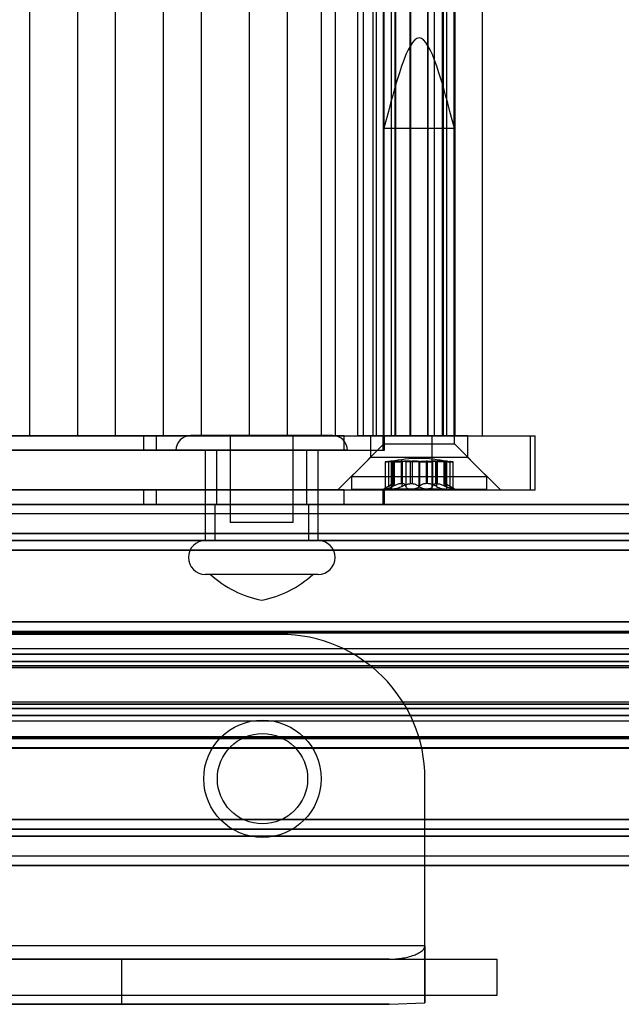
# Model space of a CAD drawing. Extents: x 5 to 415, y 5 to 293.
# Drawn here: x 328 to 329, y 238 to 241 of the extents above; entities that cross this region are included whole.
import ezdxf

# ---------------------------------------------------------------- set-up
doc = ezdxf.new("R2010")
doc.units = 0
doc.linetypes.add('SLD-DURCHGEHEND', pattern=[0])
doc.layers.add('AM_0', color=7, linetype='CONTINUOUS')

msp = doc.modelspace()

# ---------------------------------------------------------------- linework, layer by layer
at = {"layer": 'AM_0', "color": 7, "linetype": 'SLD-DURCHGEHEND'}
for p, q in [((328.11573, 239.74323), (328.11573, 253.62323)), ((328.22207, 239.74323), (328.22207, 253.62323)), ((328.30601, 239.74323), (328.30601, 253.62323)), ((328.41235, 239.74323), (328.41235, 253.62323)), ((328.49629, 239.74323), (328.49629, 253.62323)), ((328.60263, 239.74323), (328.60263, 253.62323)), ((328.68657, 239.74323), (328.68657, 253.62323)), ((328.7623, 239.74323), (328.7623, 253.62323)), ((328.79291, 239.74323), (328.79291, 253.62323)), ((328.8429, 239.74323), (328.8429, 253.62323)), ((328.85542, 239.74323), (328.85542, 253.62323)), ((328.87685, 239.74323), (328.87685, 253.62323)), ((328.8841, 239.74323), (328.8841, 253.62323)), ((328.89858, 253.62323), (328.89858, 239.74323)), ((328.90105, 239.74323), (328.90105, 253.62323)), ((328.9174, 239.74323), (328.9174, 253.62323)), ((328.92542, 239.74323), (328.92542, 253.62323)), ((328.92704, 239.74323), (328.92704, 253.62323)), ((328.95886, 239.74323), (328.95886, 253.62323)), ((328.96002, 239.74323), (328.96002, 253.62323)), ((328.99714, 253.62323), (328.99714, 239.74323)), ((328.9983, 239.74323), (328.9983, 253.62323)), ((329.01247, 239.74323), (329.01247, 253.62323)), ((329.03012, 239.74323), (329.03012, 253.62323)), ((329.03174, 253.62323), (329.03174, 239.74323)), ((329.03976, 239.74323), (329.03976, 253.62323)), ((329.03994, 239.74323), (329.03994, 253.62323)), ((329.05611, 239.74323), (329.05611, 253.62323)), ((329.05858, 239.74323), (329.05858, 253.62323)), ((329.11858, 239.74323), (329.11858, 253.62323)), ((328.90058, 240.42523), (328.90058, 239.72523)), ((328.90058, 240.42523), (329.05658, 240.42523)), ((329.05658, 239.72523), (329.05658, 240.42523)), ((326.39446, 239.74323), (328.36883, 239.74323)), ((328.81252, 239.74323), (327.2106, 239.74323)), ((327.76375, 239.74323), (329.00749, 239.74323)), ((327.89201, 239.74323), (329.22537, 239.74323)), ((328.7623, 239.74323), (327.94242, 239.74323)), ((328.03179, 239.74323), (328.11573, 239.74323)), ((328.22207, 239.74323), (328.11573, 239.74323)), ((328.22207, 239.74323), (328.30601, 239.74323)), ((328.41235, 239.74323), (328.30601, 239.74323)), ((328.36883, 239.74323), (328.39669, 239.74323)), ((328.36883, 239.71123), (328.36883, 239.74323)), ((328.39669, 239.74323), (328.89891, 239.74323)), ((328.39669, 239.71123), (328.39669, 239.74323)), ((328.41235, 239.74323), (328.49629, 239.74323)), ((328.78731, 239.74373), (328.47231, 239.74373)), ((328.60263, 239.74323), (328.49629, 239.74323)), ((328.55981, 239.74373), (328.55981, 239.55123)), ((328.69978, 239.74373), (328.55984, 239.74373)), ((328.60263, 239.74323), (328.68657, 239.74323)), ((328.79291, 239.74323), (328.68657, 239.74323)), ((328.69981, 239.55123), (328.69981, 239.74373)), ((328.7623, 239.74323), (328.8429, 239.74323)), ((328.79291, 239.74323), (328.87685, 239.74323)), ((328.81252, 239.74323), (328.90172, 239.74323)), ((328.81252, 239.71123), (328.81252, 239.74323)), ((328.90058, 239.72523), (328.82858, 239.65323)), ((328.85542, 239.74323), (328.8429, 239.74323)), ((328.8841, 239.74323), (328.85542, 239.74323)), ((328.87058, 239.74323), (328.87058, 239.69523)), ((329.08629, 239.74323), (328.87061, 239.74323)), ((328.87685, 239.74323), (329.11841, 239.74323)), ((328.9174, 239.74323), (328.8841, 239.74323)), ((328.92704, 239.74323), (328.89862, 239.74323)), ((328.89891, 239.71123), (328.89891, 239.74323)), ((328.90058, 239.72523), (329.05658, 239.72523)), ((328.90105, 239.74323), (328.92531, 239.74323)), ((328.90178, 239.71123), (328.90178, 239.74323)), ((328.92704, 239.74323), (328.96002, 239.74323)), ((329.03976, 239.74323), (328.95886, 239.74323)), ((329.03012, 239.74323), (328.99714, 239.74323)), ((328.9983, 239.74323), (329.01247, 239.74323)), ((329.00749, 239.74323), (329.23576, 239.74323)), ((329.00749, 239.62323), (329.00749, 239.74323)), ((329.01247, 239.74323), (329.03994, 239.74323)), ((329.03012, 239.74323), (329.05854, 239.74323)), ((329.05611, 239.74323), (329.03185, 239.74323)), ((329.12858, 239.65323), (329.05658, 239.72523)), ((329.08658, 239.69523), (329.08658, 239.74323)), ((329.22537, 239.62323), (329.22537, 239.74323)), ((329.23591, 239.62323), (329.23591, 239.74323)), ((326.39446, 239.71123), (328.36883, 239.71123)), ((328.81252, 239.71123), (327.2106, 239.71123)), ((328.36883, 239.71123), (328.39669, 239.71123)), ((328.39669, 239.71123), (328.89891, 239.71123)), ((328.81977, 239.71123), (328.43985, 239.71123)), ((328.50481, 239.71123), (328.50481, 239.51123)), ((328.75478, 239.71123), (328.50481, 239.71123)), ((328.52981, 239.71123), (328.52981, 239.59123)), ((328.72947, 239.71123), (328.53014, 239.71123)), ((328.72981, 239.59123), (328.72981, 239.71123)), ((328.75481, 239.51123), (328.75481, 239.71123)), ((328.81252, 239.71123), (328.90172, 239.71123)), ((328.87058, 239.69523), (328.79858, 239.62323)), ((329.08629, 239.69523), (328.87061, 239.69523)), ((328.90343, 239.68541), (328.90343, 239.62563)), ((328.91088, 239.68636), (328.91088, 239.63107)), ((328.91691, 239.68569), (328.91691, 239.62725)), ((328.91942, 239.68636), (328.91942, 239.63107)), ((328.92015, 239.68636), (328.92015, 239.63107)), ((328.92266, 239.63741), (328.92266, 239.68747)), ((328.92266, 239.68747), (328.92347, 239.68747)), ((328.92347, 239.68747), (328.92347, 239.63741)), ((328.92379, 239.63688), (328.92379, 239.68737)), ((328.93875, 239.68747), (328.93875, 239.63741)), ((328.94149, 239.68747), (328.93875, 239.68747)), ((328.94034, 239.68636), (328.94034, 239.63107)), ((328.94149, 239.63741), (328.94149, 239.68747)), ((328.94912, 239.68636), (328.94912, 239.63107)), ((328.95976, 239.68747), (328.9633, 239.68747)), ((328.95976, 239.63741), (328.95976, 239.68747)), ((328.9633, 239.68747), (328.9633, 239.63741)), ((328.97785, 239.68636), (328.97785, 239.63107)), ((328.97931, 239.68636), (328.97931, 239.63107)), ((328.99386, 239.68747), (328.99386, 239.63741)), ((328.99741, 239.68747), (328.99386, 239.68747)), ((328.99741, 239.63741), (328.99741, 239.68747)), ((329.00804, 239.68636), (329.00804, 239.63107)), ((329.01567, 239.63741), (329.01567, 239.68747)), ((329.01567, 239.68747), (329.01841, 239.68747)), ((329.01682, 239.68636), (329.01682, 239.63107)), ((329.01841, 239.68747), (329.01841, 239.63741)), ((329.03337, 239.68737), (329.03337, 239.63688)), ((329.03369, 239.68747), (329.03369, 239.63741)), ((329.0345, 239.68747), (329.03369, 239.68747)), ((329.0345, 239.63741), (329.0345, 239.68747)), ((329.03701, 239.68636), (329.03701, 239.63107)), ((329.03774, 239.68636), (329.03774, 239.63107)), ((329.04025, 239.62725), (329.04025, 239.68569)), ((329.04628, 239.68636), (329.04628, 239.63107)), ((329.05373, 239.62563), (329.05373, 239.68541)), ((329.15858, 239.62323), (329.08658, 239.69523)), ((328.82858, 239.65323), (328.82858, 239.62523)), ((328.82858, 239.65323), (329.12851, 239.65323)), ((328.92266, 239.63741), (328.92347, 239.63741)), ((328.94149, 239.63741), (328.93875, 239.63741)), ((328.95976, 239.63741), (328.9633, 239.63741)), ((328.99741, 239.63741), (328.99386, 239.63741)), ((329.01567, 239.63741), (329.01841, 239.63741)), ((329.0345, 239.63741), (329.03369, 239.63741)), ((329.12858, 239.62523), (329.12858, 239.65323)), ((326.39446, 239.62323), (328.36883, 239.62323)), ((328.81252, 239.62323), (327.2106, 239.62323)), ((327.76375, 239.62323), (329.00749, 239.62323)), ((327.89201, 239.62323), (329.22537, 239.62323)), ((328.36883, 239.62323), (328.39669, 239.62323)), ((328.36883, 239.59123), (328.36883, 239.62323)), ((328.39669, 239.62323), (328.89891, 239.62323)), ((328.39669, 239.59123), (328.39669, 239.62323)), ((328.79861, 239.62323), (329.15831, 239.62323)), ((328.81252, 239.62323), (328.90172, 239.62323)), ((328.81252, 239.59123), (328.81252, 239.62323)), ((328.82858, 239.62523), (329.12851, 239.62523)), ((328.89891, 239.59123), (328.89891, 239.62323)), ((328.91674, 239.63456), (328.90058, 239.62523)), ((328.92112, 239.62523), (328.90058, 239.62523)), ((328.90178, 239.59123), (328.90178, 239.62323)), ((328.96163, 239.62523), (328.90417, 239.62523)), ((328.92112, 239.62523), (328.99553, 239.62523)), ((329.03604, 239.62523), (328.96163, 239.62523)), ((328.99553, 239.62523), (329.05299, 239.62523)), ((329.00749, 239.62323), (329.23576, 239.62323)), ((329.03604, 239.62523), (329.05658, 239.62523)), ((329.05658, 239.62523), (329.04042, 239.63456)), ((338.90025, 239.59123), (300.48698, 239.59123)), ((338.94196, 239.59123), (300.52869, 239.59123)), ((300.53331, 239.57123), (338.94657, 239.57123)), ((338.95119, 239.59123), (300.53792, 239.59123)), ((339.06398, 239.59123), (300.65071, 239.59123)), ((300.65532, 239.57123), (339.06859, 239.57123)), ((339.0732, 239.59123), (300.65994, 239.59123)), ((339.11492, 239.59123), (300.70165, 239.59123)), ((334.83883, 239.59123), (302.18356, 239.59123)), ((334.88054, 239.59123), (302.22528, 239.59123)), ((302.22989, 239.57123), (334.88515, 239.57123)), ((334.88976, 239.59123), (302.2345, 239.59123)), ((335.00256, 239.59123), (302.3473, 239.59123)), ((302.35191, 239.57123), (335.00717, 239.57123)), ((335.01178, 239.59123), (302.35652, 239.59123)), ((335.05349, 239.59123), (302.39823, 239.59123)), ((302.43109, 239.59123), (338.65273, 239.59123)), ((302.4728, 239.59123), (338.69444, 239.59123)), ((302.47741, 239.57123), (338.69905, 239.57123)), ((302.48202, 239.59123), (338.70366, 239.59123)), ((302.59482, 239.59123), (338.81646, 239.59123)), ((302.59943, 239.57123), (338.82107, 239.57123)), ((302.60404, 239.59123), (338.82568, 239.59123)), ((302.64576, 239.59123), (338.86739, 239.59123)), ((326.39446, 239.59123), (328.36883, 239.59123)), ((328.81252, 239.59123), (327.2106, 239.59123)), ((328.36883, 239.59123), (328.39669, 239.59123)), ((328.39669, 239.59123), (328.89891, 239.59123)), ((328.52581, 239.59123), (328.52581, 239.51123)), ((328.52621, 239.59123), (328.73332, 239.59123)), ((328.72947, 239.59123), (328.53014, 239.59123)), ((328.73381, 239.51123), (328.73381, 239.59123)), ((328.81252, 239.59123), (328.90172, 239.59123)), ((328.69978, 239.55123), (328.55984, 239.55123)), ((338.89097, 239.52661), (300.4777, 239.52661)), ((339.12419, 239.52661), (300.71093, 239.52661)), ((334.82955, 239.52661), (302.17429, 239.52661)), ((335.06277, 239.52661), (302.40751, 239.52661)), ((302.42181, 239.52661), (338.64345, 239.52661)), ((302.65503, 239.52661), (338.87667, 239.52661)), ((338.90025, 239.51123), (300.48698, 239.51123)), ((339.11492, 239.51123), (300.70165, 239.51123)), ((334.83883, 239.51123), (302.18356, 239.51123)), ((335.05349, 239.51123), (302.39823, 239.51123)), ((302.43109, 239.51123), (338.65273, 239.51123)), ((302.64576, 239.51123), (338.86739, 239.51123)), ((328.75478, 239.51123), (328.50481, 239.51123)), ((328.73341, 239.51123), (328.5263, 239.51123)), ((338.89716, 239.48969), (300.48389, 239.48969)), ((339.11801, 239.48969), (300.70474, 239.48969)), ((334.83573, 239.48969), (302.18047, 239.48969)), ((335.05659, 239.48969), (302.40133, 239.48969)), ((302.42799, 239.48969), (338.64963, 239.48969)), ((302.64885, 239.48969), (338.87049, 239.48969)), ((328.75478, 239.43623), (328.50481, 239.43623)), ((328.74325, 239.43623), (328.51637, 239.43623)), ((338.89213, 239.33099), (300.47886, 239.33099)), ((338.90125, 239.33123), (300.48799, 239.33123)), ((339.11391, 239.33123), (300.70065, 239.33123)), ((339.12304, 239.33099), (300.70977, 239.33099)), ((334.8307, 239.33099), (302.17544, 239.33099)), ((334.83983, 239.33123), (302.18457, 239.33123)), ((335.05249, 239.33123), (302.39723, 239.33123)), ((335.06162, 239.33099), (302.40636, 239.33099)), ((302.42296, 239.33099), (338.6446, 239.33099)), ((338.65373, 239.33123), (302.43209, 239.33123)), ((338.86639, 239.33123), (302.64475, 239.33123)), ((302.65388, 239.33099), (338.87552, 239.33099)), ((338.89476, 239.30974), (300.48149, 239.30974)), ((338.90797, 239.30811), (300.4947, 239.30811)), ((339.1072, 239.30811), (300.69393, 239.30811)), ((339.12041, 239.30974), (300.70714, 239.30974)), ((334.83333, 239.30974), (302.17807, 239.30974)), ((334.84655, 239.30811), (302.19129, 239.30811)), ((335.04577, 239.30811), (302.39051, 239.30811)), ((335.05899, 239.30974), (302.40373, 239.30974)), ((302.42559, 239.30974), (338.64723, 239.30974)), ((302.43881, 239.30811), (338.66045, 239.30811)), ((302.63803, 239.30811), (338.85967, 239.30811)), ((302.65125, 239.30974), (338.87289, 239.30974)), ((300.48056, 239.30666), (338.89383, 239.30666)), ((300.70807, 239.30666), (339.12134, 239.30666)), ((302.17714, 239.30666), (334.83241, 239.30666)), ((302.40465, 239.30666), (335.05992, 239.30666)), ((302.42467, 239.30666), (338.64631, 239.30666)), ((302.65218, 239.30666), (338.87382, 239.30666)), ((328.67146, 239.30323), (328.07146, 239.30323)), ((338.90125, 239.27123), (300.48799, 239.27123)), ((339.11391, 239.27123), (300.70065, 239.27123)), ((334.83983, 239.27123), (302.18457, 239.27123)), ((335.05249, 239.27123), (302.39723, 239.27123)), ((338.65373, 239.27123), (302.43209, 239.27123)), ((338.86639, 239.27123), (302.64475, 239.27123)), ((338.89755, 239.25901), (300.48428, 239.25901)), ((338.90496, 239.25901), (300.49169, 239.25901)), ((338.90822, 239.24343), (300.49495, 239.24343)), ((339.10694, 239.24343), (300.69368, 239.24343)), ((339.11021, 239.25901), (300.69694, 239.25901)), ((339.11762, 239.25901), (300.70435, 239.25901)), ((334.83613, 239.25901), (302.18087, 239.25901)), ((334.84353, 239.25901), (302.18827, 239.25901)), ((334.8468, 239.24343), (302.19154, 239.24343)), ((335.04552, 239.24343), (302.39026, 239.24343)), ((335.04879, 239.25901), (302.39353, 239.25901)), ((335.05619, 239.25901), (302.40093, 239.25901)), ((302.42839, 239.25901), (338.65003, 239.25901)), ((302.43579, 239.25901), (338.65743, 239.25901)), ((302.43906, 239.24343), (338.6607, 239.24343)), ((302.63778, 239.24343), (338.85942, 239.24343)), ((302.64105, 239.25901), (338.86269, 239.25901)), ((302.64845, 239.25901), (338.87009, 239.25901)), ((338.89534, 239.23372), (300.48208, 239.23372)), ((300.48305, 239.2298), (338.89632, 239.2298)), ((300.49292, 239.2298), (338.90618, 239.2298)), ((338.90716, 239.23372), (300.49389, 239.23372)), ((339.108, 239.23372), (300.69474, 239.23372)), ((300.69571, 239.2298), (339.10898, 239.2298)), ((300.70558, 239.2298), (339.11884, 239.2298)), ((339.11982, 239.23372), (300.70655, 239.23372)), ((334.83392, 239.23372), (302.17866, 239.23372)), ((302.17964, 239.2298), (334.8349, 239.2298)), ((302.1895, 239.2298), (334.84476, 239.2298)), ((334.84574, 239.23372), (302.19048, 239.23372)), ((335.04658, 239.23372), (302.39132, 239.23372)), ((302.3923, 239.2298), (335.04756, 239.2298)), ((302.40216, 239.2298), (335.05742, 239.2298)), ((335.0584, 239.23372), (302.40314, 239.23372)), ((302.42618, 239.23372), (338.64782, 239.23372)), ((302.42716, 239.2298), (338.6488, 239.2298)), ((302.43702, 239.2298), (338.65866, 239.2298)), ((302.438, 239.23372), (338.65964, 239.23372)), ((302.63884, 239.23372), (338.86048, 239.23372)), ((302.63982, 239.2298), (338.86146, 239.2298)), ((302.64968, 239.2298), (338.87132, 239.2298)), ((302.65066, 239.23372), (338.8723, 239.23372)), ((338.89534, 239.14874), (300.48208, 239.14874)), ((338.89632, 239.15266), (300.48305, 239.15266)), ((338.90618, 239.15266), (300.49292, 239.15266)), ((338.90716, 239.14874), (300.49389, 239.14874)), ((338.90822, 239.13903), (300.49495, 239.13903)), ((339.10694, 239.13903), (300.69368, 239.13903)), ((339.108, 239.14874), (300.69474, 239.14874)), ((339.10898, 239.15266), (300.69571, 239.15266)), ((339.11884, 239.15266), (300.70558, 239.15266)), ((339.11982, 239.14874), (300.70655, 239.14874)), ((334.83392, 239.14874), (302.17866, 239.14874)), ((334.8349, 239.15266), (302.17964, 239.15266)), ((334.84476, 239.15266), (302.1895, 239.15266)), ((334.84574, 239.14874), (302.19048, 239.14874)), ((334.8468, 239.13903), (302.19154, 239.13903)), ((335.04552, 239.13903), (302.39026, 239.13903)), ((335.04658, 239.14874), (302.39132, 239.14874)), ((335.04756, 239.15266), (302.3923, 239.15266)), ((335.05742, 239.15266), (302.40216, 239.15266)), ((335.0584, 239.14874), (302.40314, 239.14874)), ((302.42618, 239.14874), (338.64782, 239.14874)), ((338.6488, 239.15266), (302.42716, 239.15266)), ((338.65866, 239.15266), (302.43702, 239.15266)), ((302.438, 239.14874), (338.65964, 239.14874)), ((302.43906, 239.13903), (338.6607, 239.13903)), ((302.63778, 239.13903), (338.85942, 239.13903)), ((302.63884, 239.14874), (338.86048, 239.14874)), ((338.86146, 239.15266), (302.63982, 239.15266)), ((338.87132, 239.15266), (302.64968, 239.15266)), ((302.65066, 239.14874), (338.8723, 239.14874)), ((338.89755, 239.12345), (300.48428, 239.12345)), ((338.90496, 239.12345), (300.49169, 239.12345)), ((339.11021, 239.12345), (300.69694, 239.12345)), ((339.11762, 239.12345), (300.70435, 239.12345)), ((334.83613, 239.12345), (302.18087, 239.12345)), ((334.84353, 239.12345), (302.18827, 239.12345)), ((335.04879, 239.12345), (302.39353, 239.12345)), ((335.05619, 239.12345), (302.40093, 239.12345)), ((302.42839, 239.12345), (338.65003, 239.12345)), ((302.43579, 239.12345), (338.65743, 239.12345)), ((302.64105, 239.12345), (338.86269, 239.12345)), ((302.64845, 239.12345), (338.87009, 239.12345)), ((300.48799, 239.11123), (338.90125, 239.11123)), ((300.70065, 239.11123), (339.11391, 239.11123)), ((302.18457, 239.11123), (334.83983, 239.11123)), ((302.39723, 239.11123), (335.05249, 239.11123)), ((302.43209, 239.11123), (338.65373, 239.11123)), ((302.64475, 239.11123), (338.86639, 239.11123)), ((338.89383, 239.07579), (300.48056, 239.07579)), ((338.89476, 239.07272), (300.48149, 239.07272)), ((338.90797, 239.07435), (300.4947, 239.07435)), ((339.1072, 239.07435), (300.69393, 239.07435)), ((339.12041, 239.07272), (300.70714, 239.07272)), ((339.12134, 239.07579), (300.70807, 239.07579)), ((334.83241, 239.07579), (302.17714, 239.07579)), ((334.83333, 239.07272), (302.17807, 239.07272)), ((334.84655, 239.07435), (302.19129, 239.07435)), ((335.04577, 239.07435), (302.39051, 239.07435)), ((335.05899, 239.07272), (302.40373, 239.07272)), ((335.05992, 239.07579), (302.40465, 239.07579)), ((338.64631, 239.07579), (302.42467, 239.07579)), ((302.42559, 239.07272), (338.64723, 239.07272)), ((302.43881, 239.07435), (338.66045, 239.07435)), ((302.63803, 239.07435), (338.85967, 239.07435)), ((302.65125, 239.07272), (338.87289, 239.07272)), ((338.87382, 239.07579), (302.65218, 239.07579)), ((338.89213, 239.05147), (300.47886, 239.05147)), ((300.48799, 239.05123), (338.90125, 239.05123)), ((300.70065, 239.05123), (339.11391, 239.05123)), ((339.12304, 239.05147), (300.70977, 239.05147)), ((334.8307, 239.05147), (302.17544, 239.05147)), ((302.18457, 239.05123), (334.83983, 239.05123)), ((302.39723, 239.05123), (335.05249, 239.05123)), ((335.06162, 239.05147), (302.40636, 239.05147)), ((302.42296, 239.05147), (338.6446, 239.05147)), ((302.43209, 239.05123), (338.65373, 239.05123)), ((302.64475, 239.05123), (338.86639, 239.05123)), ((302.65388, 239.05147), (338.87552, 239.05147)), ((328.99146, 238.61269), (328.99146, 238.98323)), ((338.89716, 238.89277), (300.48389, 238.89277)), ((339.11801, 238.89277), (300.70474, 238.89277)), ((334.83573, 238.89277), (302.18047, 238.89277)), ((335.05659, 238.89277), (302.40133, 238.89277)), ((302.42799, 238.89277), (338.64963, 238.89277)), ((302.64885, 238.89277), (338.87049, 238.89277)), ((338.89097, 238.85585), (300.4777, 238.85585)), ((338.90025, 238.87123), (300.48698, 238.87123)), ((339.11492, 238.87123), (300.70165, 238.87123)), ((339.12419, 238.85585), (300.71093, 238.85585)), ((334.82955, 238.85585), (302.17429, 238.85585)), ((334.83883, 238.87123), (302.18356, 238.87123)), ((335.05349, 238.87123), (302.39823, 238.87123)), ((335.06277, 238.85585), (302.40751, 238.85585)), ((302.42181, 238.85585), (338.64345, 238.85585)), ((302.43109, 238.87123), (338.65273, 238.87123)), ((302.64576, 238.87123), (338.86739, 238.87123)), ((302.65503, 238.85585), (338.87667, 238.85585)), ((338.31062, 238.81123), (300.53331, 238.81123)), ((334.88515, 238.81123), (302.22989, 238.81123)), ((338.18495, 238.81123), (302.59943, 238.81123)), ((335.00717, 238.81123), (302.98786, 238.81123)), ((338.69905, 238.81123), (303.11353, 238.81123)), ((339.06859, 238.81123), (303.98231, 238.81123)), ((338.90025, 238.79123), (300.48698, 238.79123)), ((338.30781, 238.79123), (300.52869, 238.79123)), ((338.33113, 238.79123), (300.53792, 238.79123)), ((339.11492, 238.79123), (300.70165, 238.79123)), ((334.83883, 238.79123), (302.18356, 238.79123)), ((334.88054, 238.79123), (302.22528, 238.79123)), ((334.88976, 238.79123), (302.2345, 238.79123)), ((335.05349, 238.79123), (302.39823, 238.79123)), ((302.43109, 238.79123), (338.65273, 238.79123)), ((302.59482, 238.79123), (338.19641, 238.79123)), ((302.60404, 238.79123), (338.19153, 238.79123)), ((302.64576, 238.79123), (337.90616, 238.79123)), ((335.00256, 238.79123), (302.96735, 238.79123)), ((335.01178, 238.79123), (302.99068, 238.79123)), ((303.10208, 238.79123), (338.70366, 238.79123)), ((303.10696, 238.79123), (338.69444, 238.79123)), ((339.06398, 238.79123), (303.96903, 238.79123)), ((339.0732, 238.79123), (303.97826, 238.79123)), ((328.99146, 238.61269), (327.47146, 238.61269)), ((328.99146, 238.48663), (328.99146, 238.61269)), ((328.99146, 238.61269), (328.99146, 238.48663)), ((324.27146, 238.58323), (329.15146, 238.58323)), ((327.34655, 238.58323), (328.31944, 238.58323)), ((328.91236, 238.58323), (327.47146, 238.58323)), ((328.31944, 238.58323), (328.91236, 238.58323)), ((328.31944, 238.58323), (328.31944, 238.48323)), ((329.15146, 238.50323), (329.15146, 238.58323)), ((324.27146, 238.50323), (329.15146, 238.50323)), ((327.34655, 238.48323), (328.31944, 238.48323)), ((328.91236, 238.48323), (327.47146, 238.48323)), ((328.31944, 238.48323), (328.91236, 238.48323)), ((328.91236, 238.48323), (328.99146, 238.48663))]:
    msp.add_line(p, q, dxfattribs=at)
for radius in [0.13, 0.13, 0.1, 0.1]:
    msp.add_circle((328.63146, 238.98323), radius, dxfattribs=at)
for centre, radius, start, end in [((328.47231, 239.71123), 0.0325, 90, 180), ((328.78731, 239.71123), 0.0325, 0, 90), ((328.50481, 239.47373), 0.0375, 90, 270), ((328.75481, 239.47373), 0.0375, 270, 90), ((328.67654, 239.61159), 0.2375, 227.59051, 258.65164), ((328.58308, 239.61159), 0.2375, 281.34836, 312.40949), ((328.67146, 238.98323), 0.32, 0, 90), ((328.67146, 238.98323), 0.32, 0, 90)]:
    msp.add_arc(centre, radius, start, end, dxfattribs=at)
for points in [[(329.05658, 240.42523), (329.03058, 240.52523), (328.97858, 240.72523), (328.92658, 240.52523), (328.90058, 240.42523)], [(329.04044, 239.68697), (329.01982, 239.6901), (328.97858, 239.69636), (328.93734, 239.6901), (328.91673, 239.68697)]]:
    msp.add_open_spline(points, degree=3, dxfattribs=at)
for points, knots in [([(328.92015, 239.68636), (328.91835, 239.6862), (328.91474, 239.6859), (328.90982, 239.68557), (328.906, 239.68537), (328.9037, 239.68531), (328.90317, 239.6854), (328.90447, 239.68563), (328.90718, 239.68596), (328.90975, 239.68624), (328.91088, 239.68636)], [0, 0, 0, 0, 0.1287742, 0.2577586, 0.3863933, 0.5146377, 0.642675, 0.7707321, 0.8990309, 1, 1, 1, 1]), ([(328.92266, 239.68747), (328.9222, 239.68745), (328.92125, 239.6874), (328.91895, 239.68719), (328.91565, 239.68686), (328.91263, 239.68654), (328.91088, 239.68636)], [0, 0, 0, 0, 0.213007, 0.4409581, 0.6754406, 1, 1, 1, 1]), ([(328.91942, 239.68636), (328.91861, 239.6862), (328.91697, 239.6859), (328.91671, 239.68557), (328.91818, 239.68537), (328.92133, 239.68531), (328.92577, 239.6854), (328.931, 239.68563), (328.9361, 239.68596), (328.93904, 239.68624), (328.94034, 239.68636)], [0, 0, 0, 0, 0.1287739, 0.2577584, 0.386393, 0.5146375, 0.6426748, 0.7707319, 0.8990306, 1, 1, 1, 1]), ([(328.91942, 239.68636), (328.92019, 239.68649), (328.92173, 239.68676), (328.92315, 239.68709), (328.92386, 239.68733), (328.92381, 239.68744), (328.92353, 239.68746), (328.92347, 239.68747)], [0, 0, 0, 0, 0.2300878, 0.4667909, 0.6970916, 0.9341585, 1, 1, 1, 1]), ([(328.92015, 239.68636), (328.92168, 239.68649), (328.92479, 239.68676), (328.92936, 239.68709), (328.93374, 239.68733), (328.93681, 239.68744), (328.9384, 239.68746), (328.93875, 239.68747)], [0, 0, 0, 0, 0.230088, 0.4667914, 0.6970921, 0.934159, 1, 1, 1, 1]), ([(328.95976, 239.68747), (328.95836, 239.68745), (328.95547, 239.6874), (328.95095, 239.68719), (328.94573, 239.68686), (328.94232, 239.68654), (328.94034, 239.68636)], [0, 0, 0, 0, 0.2128583, 0.4408094, 0.6752919, 1, 1, 1, 1]), ([(328.94149, 239.68747), (328.94242, 239.68745), (328.94436, 239.6874), (328.94658, 239.68719), (328.94849, 239.68686), (328.94889, 239.68654), (328.94912, 239.68636)], [0, 0, 0, 0, 0.2130075, 0.4409586, 0.6754411, 1, 1, 1, 1]), ([(328.97931, 239.68636), (328.97832, 239.6862), (328.97635, 239.6859), (328.9717, 239.68557), (328.96641, 239.68537), (328.96096, 239.68531), (328.95598, 239.6854), (328.95205, 239.68563), (328.94966, 239.68596), (328.94929, 239.68624), (328.94912, 239.68636)], [0, 0, 0, 0, 0.1287019, 0.2576865, 0.3863213, 0.5145659, 0.6426032, 0.7706602, 0.8989587, 1, 1, 1, 1]), ([(328.97785, 239.68636), (328.97708, 239.68649), (328.97552, 239.68676), (328.97238, 239.68709), (328.9687, 239.68733), (328.96558, 239.68744), (328.96371, 239.68746), (328.9633, 239.68747)], [0, 0, 0, 0, 0.2300152, 0.4666393, 0.6969406, 0.934008, 1, 1, 1, 1]), ([(328.97785, 239.68636), (328.97884, 239.6862), (328.98081, 239.6859), (328.98546, 239.68557), (328.99075, 239.68537), (328.99621, 239.68531), (329.00118, 239.6854), (329.00511, 239.68563), (329.0075, 239.68596), (329.00788, 239.68624), (329.00804, 239.68636)], [0, 0, 0, 0, 0.1287019, 0.2576865, 0.3863213, 0.5145659, 0.6426032, 0.7706602, 0.8989587, 1, 1, 1, 1]), ([(328.97931, 239.68636), (328.98008, 239.68649), (328.98164, 239.68676), (328.98478, 239.68709), (328.98846, 239.68733), (328.99158, 239.68744), (328.99346, 239.68746), (328.99386, 239.68747)], [0, 0, 0, 0, 0.2300152, 0.4666393, 0.6969406, 0.934008, 1, 1, 1, 1]), ([(328.99741, 239.68747), (328.9988, 239.68745), (329.00169, 239.6874), (329.00621, 239.68719), (329.01143, 239.68686), (329.01484, 239.68654), (329.01682, 239.68636)], [0, 0, 0, 0, 0.2128583, 0.4408094, 0.6752919, 1, 1, 1, 1]), ([(329.01567, 239.68747), (329.01474, 239.68745), (329.0128, 239.6874), (329.01058, 239.68719), (329.00867, 239.68686), (329.00827, 239.68654), (329.00804, 239.68636)], [0, 0, 0, 0, 0.2130075, 0.4409586, 0.6754411, 1, 1, 1, 1]), ([(329.03774, 239.68636), (329.03856, 239.6862), (329.0402, 239.6859), (329.04045, 239.68557), (329.03898, 239.68537), (329.03583, 239.68531), (329.03139, 239.6854), (329.02616, 239.68563), (329.02106, 239.68596), (329.01812, 239.68624), (329.01682, 239.68636)], [0, 0, 0, 0, 0.1287739, 0.2577584, 0.386393, 0.5146375, 0.6426748, 0.7707319, 0.8990306, 1, 1, 1, 1]), ([(329.03701, 239.68636), (329.03548, 239.68649), (329.03237, 239.68676), (329.0278, 239.68709), (329.02342, 239.68733), (329.02035, 239.68744), (329.01876, 239.68746), (329.01841, 239.68747)], [0, 0, 0, 0, 0.230088, 0.4667914, 0.6970921, 0.934159, 1, 1, 1, 1]), ([(329.03774, 239.68636), (329.03697, 239.68649), (329.03543, 239.68676), (329.03401, 239.68709), (329.0333, 239.68733), (329.03336, 239.68744), (329.03363, 239.68746), (329.03369, 239.68747)], [0, 0, 0, 0, 0.2300878, 0.4667909, 0.6970916, 0.9341585, 1, 1, 1, 1]), ([(329.0345, 239.68747), (329.03496, 239.68745), (329.03592, 239.6874), (329.03822, 239.68719), (329.04151, 239.68686), (329.04453, 239.68654), (329.04628, 239.68636)], [0, 0, 0, 0, 0.213007, 0.4409581, 0.6754406, 1, 1, 1, 1]), ([(329.03701, 239.68636), (329.03881, 239.6862), (329.04242, 239.6859), (329.04734, 239.68557), (329.05116, 239.68537), (329.05346, 239.68531), (329.05399, 239.6854), (329.05269, 239.68563), (329.04998, 239.68596), (329.04741, 239.68624), (329.04628, 239.68636)], [0, 0, 0, 0, 0.1287742, 0.2577586, 0.3863933, 0.5146377, 0.642675, 0.7707321, 0.8990309, 1, 1, 1, 1]), ([(328.91088, 239.63107), (328.91205, 239.63177), (328.91442, 239.6332), (328.91736, 239.63493), (328.91975, 239.63625), (328.92152, 239.63709), (328.9223, 239.63731), (328.92266, 239.63741)], [0, 0, 0, 0, 0.2258923, 0.457325, 0.6457498, 0.8392328, 1, 1, 1, 1]), ([(328.92347, 239.63741), (328.92361, 239.63729), (328.92391, 239.63704), (328.92353, 239.63576), (328.9221, 239.63372), (328.92016, 239.63179), (328.91942, 239.63107)], [0, 0, 0, 0, 0.1880301, 0.3823784, 0.7677347, 1, 1, 1, 1]), ([(328.93875, 239.63741), (328.93769, 239.63729), (328.93553, 239.63704), (328.93077, 239.63576), (328.92552, 239.63372), (328.92162, 239.63179), (328.92015, 239.63107)], [0, 0, 0, 0, 0.1880301, 0.3823784, 0.7677347, 1, 1, 1, 1]), ([(328.94034, 239.63107), (328.94163, 239.63177), (328.94424, 239.6332), (328.94836, 239.63493), (328.95246, 239.63625), (328.95621, 239.63709), (328.95865, 239.63731), (328.95976, 239.63741)], [0, 0, 0, 0, 0.2258324, 0.4572003, 0.6456352, 0.8391284, 1, 1, 1, 1]), ([(328.94912, 239.63107), (328.949, 239.63177), (328.94876, 239.6332), (328.94758, 239.63493), (328.94588, 239.63625), (328.94389, 239.63709), (328.94224, 239.63731), (328.94149, 239.63741)], [0, 0, 0, 0, 0.2258921, 0.4573245, 0.6457494, 0.8392324, 1, 1, 1, 1]), ([(328.9633, 239.63741), (328.96451, 239.63729), (328.96697, 239.63704), (328.97133, 239.63576), (328.97517, 239.63372), (328.97712, 239.63179), (328.97785, 239.63107)], [0, 0, 0, 0, 0.1880301, 0.3823784, 0.7677347, 1, 1, 1, 1]), ([(328.99386, 239.63741), (328.99265, 239.63729), (328.9902, 239.63704), (328.98583, 239.63576), (328.98199, 239.63372), (328.98004, 239.63179), (328.97931, 239.63107)], [0, 0, 0, 0, 0.1880301, 0.3823784, 0.7677347, 1, 1, 1, 1]), ([(329.01682, 239.63107), (329.01553, 239.63177), (329.01292, 239.6332), (329.0088, 239.63493), (329.0047, 239.63625), (329.00095, 239.63709), (328.99851, 239.63731), (328.99741, 239.63741)], [0, 0, 0, 0, 0.22583242, 0.45720032, 0.64563523, 0.8391284, 1, 1, 1, 1]), ([(329.00804, 239.63107), (329.00816, 239.63177), (329.00841, 239.6332), (329.00959, 239.63493), (329.01129, 239.63625), (329.01328, 239.63709), (329.01493, 239.63731), (329.01567, 239.63741)], [0, 0, 0, 0, 0.2258921, 0.4573245, 0.6457494, 0.8392324, 1, 1, 1, 1]), ([(329.01841, 239.63741), (329.01947, 239.63729), (329.02164, 239.63704), (329.02639, 239.63576), (329.03165, 239.63372), (329.03554, 239.63179), (329.03701, 239.63107)], [0, 0, 0, 0, 0.1880301, 0.3823784, 0.7677347, 1, 1, 1, 1]), ([(329.03369, 239.63741), (329.03355, 239.63729), (329.03325, 239.63704), (329.03363, 239.63576), (329.03506, 239.63372), (329.037, 239.63179), (329.03774, 239.63107)], [0, 0, 0, 0, 0.1880301, 0.3823784, 0.7677347, 1, 1, 1, 1]), ([(329.04628, 239.63107), (329.04511, 239.63177), (329.04274, 239.6332), (329.03981, 239.63493), (329.03741, 239.63625), (329.03564, 239.63709), (329.03486, 239.63731), (329.0345, 239.63741)], [0, 0, 0, 0, 0.2258923, 0.457325, 0.6457498, 0.8392328, 1, 1, 1, 1]), ([(328.91088, 239.63107), (328.90941, 239.63016), (328.90645, 239.62835), (328.90384, 239.62642), (328.90313, 239.62538), (328.90387, 239.62527), (328.90417, 239.62523)], [0, 0, 0, 0, 0.2816087, 0.5646141, 0.8224587, 1, 1, 1, 1]), ([(328.90417, 239.62523), (328.90431, 239.62523), (328.90497, 239.62526), (328.90692, 239.62567), (328.91063, 239.62686), (328.91523, 239.62867), (328.91848, 239.63025), (328.92015, 239.63107)], [0, 0, 0, 0, 0.0574595, 0.2812821, 0.5075504, 0.7470048, 1, 1, 1, 1]), ([(328.92112, 239.62523), (328.92084, 239.62523), (328.91949, 239.62526), (328.91768, 239.62567), (328.91668, 239.62686), (328.91715, 239.62867), (328.91865, 239.63025), (328.91942, 239.63107)], [0, 0, 0, 0, 0.0573581, 0.2811826, 0.5074475, 0.7468942, 1, 1, 1, 1]), ([(328.94034, 239.63107), (328.93861, 239.63016), (328.93514, 239.62835), (328.92929, 239.62642), (328.92439, 239.62538), (328.92207, 239.62527), (328.92112, 239.62523)], [0, 0, 0, 0, 0.2814702, 0.5644925, 0.8223503, 1, 1, 1, 1]), ([(328.94912, 239.63107), (328.94938, 239.63016), (328.9499, 239.62835), (328.95314, 239.62642), (328.95732, 239.62538), (328.96038, 239.62527), (328.96163, 239.62523)], [0, 0, 0, 0, 0.2816082, 0.5646137, 0.8224583, 1, 1, 1, 1]), ([(328.96163, 239.62523), (328.96204, 239.62523), (328.96406, 239.62526), (328.96783, 239.62567), (328.97253, 239.62686), (328.97666, 239.62867), (328.97841, 239.63025), (328.97931, 239.63107)], [0, 0, 0, 0, 0.0574591, 0.2812818, 0.50755, 0.7470044, 1, 1, 1, 1]), ([(328.99553, 239.62523), (328.99512, 239.62523), (328.9931, 239.62526), (328.98933, 239.62567), (328.98463, 239.62686), (328.9805, 239.62867), (328.97875, 239.63025), (328.97785, 239.63107)], [0, 0, 0, 0, 0.0574591, 0.2812818, 0.50755, 0.7470044, 1, 1, 1, 1]), ([(329.00804, 239.63107), (329.00778, 239.63016), (329.00727, 239.62835), (329.00403, 239.62642), (328.99984, 239.62538), (328.99678, 239.62527), (328.99553, 239.62523)], [0, 0, 0, 0, 0.2816082, 0.5646137, 0.8224583, 1, 1, 1, 1]), ([(329.01682, 239.63107), (329.01855, 239.63016), (329.02202, 239.62835), (329.02787, 239.62642), (329.03277, 239.62538), (329.03509, 239.62527), (329.03604, 239.62523)], [0, 0, 0, 0, 0.28147023, 0.56449248, 0.82235028, 1, 1, 1, 1]), ([(329.03604, 239.62523), (329.03632, 239.62523), (329.03767, 239.62526), (329.03949, 239.62567), (329.04048, 239.62686), (329.04001, 239.62867), (329.03851, 239.63025), (329.03774, 239.63107)], [0, 0, 0, 0, 0.0573581, 0.2811826, 0.5074475, 0.7468942, 1, 1, 1, 1]), ([(329.05299, 239.62523), (329.05286, 239.62523), (329.05219, 239.62526), (329.05024, 239.62567), (329.04653, 239.62686), (329.04193, 239.62867), (329.03868, 239.63025), (329.03701, 239.63107)], [0, 0, 0, 0, 0.0574595, 0.2812821, 0.5075504, 0.7470048, 1, 1, 1, 1]), ([(329.04628, 239.63107), (329.04776, 239.63016), (329.05071, 239.62835), (329.05332, 239.62642), (329.05403, 239.62538), (329.05329, 239.62527), (329.05299, 239.62523)], [0, 0, 0, 0, 0.2816087, 0.5646141, 0.8224587, 1, 1, 1, 1]), ([(328.91236, 238.58323), (328.92147, 238.58365), (328.93992, 238.5845), (328.96169, 238.58975), (328.97718, 238.59629), (328.98479, 238.60099), (328.98949, 238.60618), (328.99126, 238.60972), (328.99141, 238.61201), (328.99146, 238.61269)], [0, 0, 0, 0, 0.313863, 0.635682, 0.750369, 0.8772114, 0.9273712, 0.9780983, 1, 1, 1, 1])]:
    msp.add_open_spline(points, degree=3, knots=knots, dxfattribs=at)

doc.saveas('drawing.dxf')
